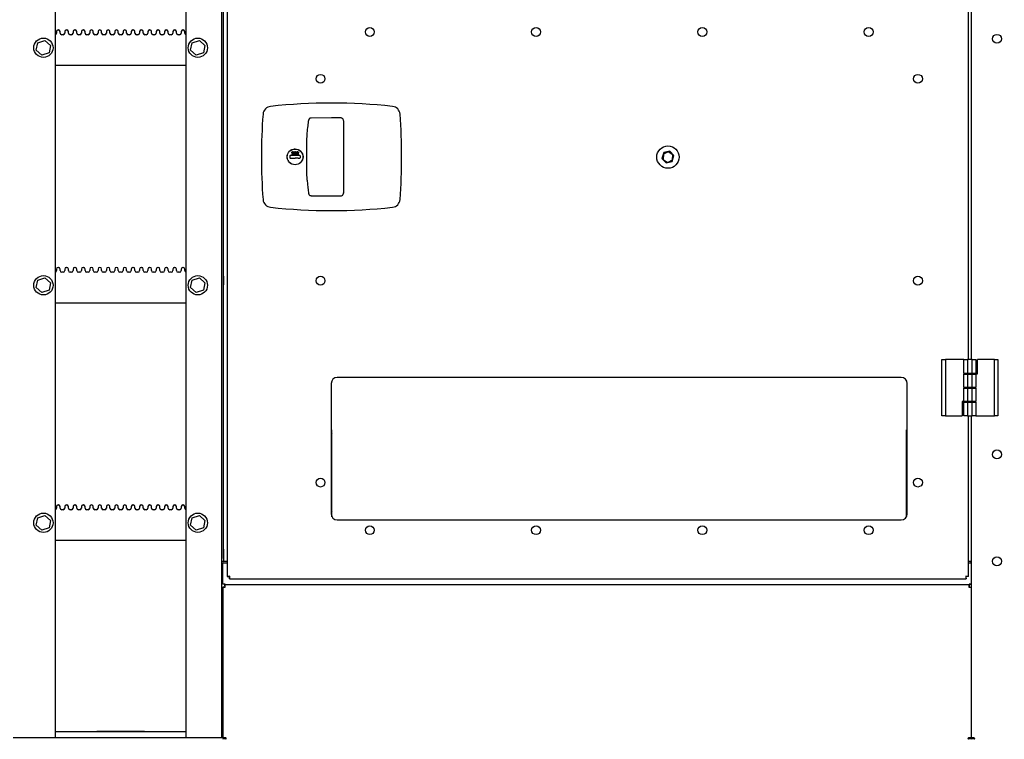
# Model space of a CAD drawing. Units: inches. Extents: x 0.3 to 16.7, y 0.3 to 10.7.
# Drawn here: x 6.8 to 8.4, y 6.4 to 7.6 of the extents above; entities that cross this region are included whole.
import ezdxf

# ---------------------------------------------------------------- set-up
doc = ezdxf.new("R2010")
doc.units = ezdxf.units.IN
doc.header["$MEASUREMENT"] = 0
doc.layers.add('FORMAT', color=7, linetype='Continuous')
doc.styles.add('SLDTEXTSTYLE0', font='TXT', dxfattribs={"width": 0.75})
doc.dimstyles.new('SLDDIMSTYLE0', dxfattribs={"dimtxt": 0.125, "dimasz": 0.13, "dimexe": 0, "dimexo": 0.0625, "dimgap": 0.03125, "dimtad": 0, "dimtih": 1, "dimtoh": 1, "dimlfac": 26, "dimrnd": 1e-09, "dimzin": 12, "dimdsep": 46, "dimtxsty": 'SLDTEXTSTYLE0', "dimsah": 1, "dimcen": 0.09, "dimadec": 0, "dimazin": 3, "dimtfac": 1, "dimtofl": 0, "dimtmove": 0, "dimatfit": 3, "dimfxl": 1, "dimfrac": 2, "dimtolj": 1, "dimtzin": 12, "dimarcsym": 0})

# ---------------------------------------------------------------- blocks, each defined once
blk = doc.blocks.new('_D_1')
at = {"layer": 'FORMAT'}
for p, q in [((4.1392, 6.4869), (4.1392, 5.089)), ((9.3958, 5.6732), (9.3958, 5.089)), ((4.1392, 5.214), (6.3827, 5.214)), ((9.3958, 5.214), (6.8907, 5.214))]:
    blk.add_line(p, q, dxfattribs=at)
for points in [[(4.1392, 5.214), (4.2692, 5.194), (4.2692, 5.234)], [(9.3958, 5.214), (9.2658, 5.234), (9.2658, 5.194)]]:
    blk.add_solid(points, dxfattribs=at)
at = {"layer": 'FORMAT', "insert": (6.3827, 5.2759), "char_height": 0.125, "attachment_point": 1, "style": 'SLDTEXTSTYLE0'}
blk.add_mtext('136.67', dxfattribs=at)

msp = doc.modelspace()

# ---------------------------------------------------------------- linework, layer by layer
at = {"color": 7, "linetype": 'Continuous', "lineweight": 25}
for p, q in [((6.86729, 8.37595), (6.86729, 6.39971)), ((7.07883, 8.2683), (7.07883, 6.39971)), ((7.13652, 8.15217), (7.13652, 6.39971)), ((7.1458, 8.13545), (7.1458, 6.66069)), ((7.1394, 6.68972), (7.1394, 8.10318)), ((8.34579, 7.012), (8.34579, 7.822)), ((8.3506, 7.012), (8.3506, 7.822)), ((6.86922, 7.54316), (6.86922, 7.54085)), ((6.87191, 7.54585), (6.87229, 7.54585)), ((6.87498, 7.54085), (6.87498, 7.54316)), ((6.88268, 7.54316), (6.88268, 7.54085)), ((6.88537, 7.54585), (6.88575, 7.54585)), ((6.88845, 7.54085), (6.88845, 7.54316)), ((6.89614, 7.54316), (6.89614, 7.54085)), ((6.89883, 7.54585), (6.89922, 7.54585)), ((6.90191, 7.54085), (6.90191, 7.54316)), ((6.9096, 7.54316), (6.9096, 7.54085)), ((6.91229, 7.54585), (6.91268, 7.54585)), ((6.91537, 7.54085), (6.91537, 7.54316)), ((6.92306, 7.54316), (6.92306, 7.54085)), ((6.92575, 7.54585), (6.92614, 7.54585)), ((6.92883, 7.54085), (6.92883, 7.54316)), ((6.93652, 7.54316), (6.93652, 7.54085)), ((6.93922, 7.54585), (6.9396, 7.54585)), ((6.94229, 7.54085), (6.94229, 7.54316)), ((6.94998, 7.54316), (6.94998, 7.54085)), ((6.95268, 7.54585), (6.95306, 7.54585)), ((6.95575, 7.54085), (6.95575, 7.54316)), ((6.96345, 7.54316), (6.96345, 7.54085)), ((6.96614, 7.54585), (6.96652, 7.54585)), ((6.96922, 7.54085), (6.96922, 7.54316)), ((6.97691, 7.54316), (6.97691, 7.54085)), ((6.9796, 7.54585), (6.97998, 7.54585)), ((6.98268, 7.54085), (6.98268, 7.54316)), ((6.99037, 7.54316), (6.99037, 7.54085)), ((6.99306, 7.54585), (6.99345, 7.54585)), ((6.99614, 7.54085), (6.99614, 7.54316)), ((7.00383, 7.54316), (7.00383, 7.54085)), ((7.00652, 7.54585), (7.00691, 7.54585)), ((7.0096, 7.54085), (7.0096, 7.54316)), ((7.01729, 7.54316), (7.01729, 7.54085)), ((7.01998, 7.54585), (7.02037, 7.54585)), ((7.02306, 7.54085), (7.02306, 7.54316)), ((7.03075, 7.54316), (7.03075, 7.54085)), ((7.03345, 7.54585), (7.03383, 7.54585)), ((7.03652, 7.54085), (7.03652, 7.54316)), ((7.04422, 7.54316), (7.04422, 7.54085)), ((7.04691, 7.54585), (7.04729, 7.54585)), ((7.04998, 7.54085), (7.04998, 7.54316)), ((7.05768, 7.54316), (7.05768, 7.54085)), ((7.06037, 7.54585), (7.06075, 7.54585)), ((7.06345, 7.54085), (7.06345, 7.54316)), ((7.07114, 7.54316), (7.07114, 7.54085)), ((7.07383, 7.54585), (7.07422, 7.54585)), ((7.07691, 7.54085), (7.07691, 7.54316)), ((6.83897, 7.52516), (6.85058, 7.52896)), ((6.85058, 7.52896), (6.85967, 7.5208)), ((6.87998, 7.53816), (6.87768, 7.53816)), ((6.89345, 7.53816), (6.89114, 7.53816)), ((6.90691, 7.53816), (6.9046, 7.53816)), ((6.92037, 7.53816), (6.91806, 7.53816)), ((6.93383, 7.53816), (6.93152, 7.53816)), ((6.94729, 7.53816), (6.94498, 7.53816)), ((6.96075, 7.53816), (6.95845, 7.53816)), ((6.97422, 7.53816), (6.97191, 7.53816)), ((6.98768, 7.53816), (6.98537, 7.53816)), ((7.00114, 7.53816), (6.99883, 7.53816)), ((7.0146, 7.53816), (7.01229, 7.53816)), ((7.02806, 7.53816), (7.02575, 7.53816)), ((7.04152, 7.53816), (7.03922, 7.53816)), ((7.05498, 7.53816), (7.05268, 7.53816)), ((7.06845, 7.53816), (7.06614, 7.53816)), ((7.08897, 7.52516), (7.10058, 7.52896)), ((7.10058, 7.52896), (7.10967, 7.5208)), ((6.83645, 7.51321), (6.83897, 7.52516)), ((6.84554, 7.50506), (6.83645, 7.51321)), ((6.85967, 7.5208), (6.85715, 7.50885)), ((7.08645, 7.51321), (7.08897, 7.52516)), ((7.09554, 7.50506), (7.08645, 7.51321)), ((7.10967, 7.5208), (7.10715, 7.50885)), ((6.85715, 7.50885), (6.84554, 7.50506)), ((7.10715, 7.50885), (7.09554, 7.50506)), ((7.07883, 7.48816), (6.86729, 7.48816)), ((7.31455, 7.4034), (7.28133, 7.40326)), ((7.3299, 7.40333), (7.31455, 7.4034)), ((7.24679, 7.34166), (7.24679, 7.33909)), ((7.26344, 7.34242), (7.24754, 7.34242)), ((7.24754, 7.33833), (7.24995, 7.33833)), ((7.24995, 7.33833), (7.25061, 7.33833)), ((7.25049, 7.34439), (7.25213, 7.34439)), ((7.25049, 7.3439), (7.25049, 7.34439)), ((7.25247, 7.3439), (7.25049, 7.3439)), ((7.25061, 7.33833), (7.25549, 7.33833)), ((7.25213, 7.34439), (7.25239, 7.34565)), ((7.25296, 7.3463), (7.25247, 7.3439)), ((7.25345, 7.34747), (7.25302, 7.34747)), ((7.26037, 7.33833), (7.25549, 7.33833)), ((7.26037, 7.33833), (7.26104, 7.33833)), ((7.26104, 7.33833), (7.26344, 7.33833)), ((7.2642, 7.33909), (7.2642, 7.34166)), ((7.85243, 7.34728), (7.84965, 7.33768)), ((7.84965, 7.33768), (7.85657, 7.33047)), ((7.85216, 7.34487), (7.8516, 7.33625)), ((7.8516, 7.33625), (7.85879, 7.33144)), ((7.85991, 7.3487), (7.85216, 7.34487)), ((7.86213, 7.34967), (7.85243, 7.34728)), ((7.85879, 7.33144), (7.86654, 7.33527)), ((7.8671, 7.3439), (7.85991, 7.3487)), ((7.86905, 7.34246), (7.86213, 7.34967)), ((7.86627, 7.33286), (7.86905, 7.34246)), ((7.86654, 7.33527), (7.8671, 7.3439)), ((7.85657, 7.33047), (7.86627, 7.33286)), ((7.27745, 7.28123), (7.2775, 7.28085)), ((7.28133, 7.2775), (7.31455, 7.27736)), ((7.28133, 7.27749), (7.28133, 7.27749)), ((7.31455, 7.27738), (7.3299, 7.27743)), ((7.3299, 7.27738), (7.3299, 7.27738)), ((6.86922, 7.15855), (6.86922, 7.15624)), ((6.87191, 7.16124), (6.87229, 7.16124)), ((6.87498, 7.15624), (6.87498, 7.15855)), ((6.88268, 7.15855), (6.88268, 7.15624)), ((6.88537, 7.16124), (6.88575, 7.16124)), ((6.88845, 7.15624), (6.88845, 7.15855)), ((6.89614, 7.15855), (6.89614, 7.15624)), ((6.89883, 7.16124), (6.89922, 7.16124)), ((6.90191, 7.15624), (6.90191, 7.15855)), ((6.9096, 7.15855), (6.9096, 7.15624)), ((6.91229, 7.16124), (6.91268, 7.16124)), ((6.91537, 7.15624), (6.91537, 7.15855)), ((6.92306, 7.15855), (6.92306, 7.15624)), ((6.92575, 7.16124), (6.92614, 7.16124)), ((6.92883, 7.15624), (6.92883, 7.15855)), ((6.93652, 7.15855), (6.93652, 7.15624)), ((6.93922, 7.16124), (6.9396, 7.16124)), ((6.94229, 7.15624), (6.94229, 7.15855)), ((6.94998, 7.15855), (6.94998, 7.15624)), ((6.95268, 7.16124), (6.95306, 7.16124)), ((6.95575, 7.15624), (6.95575, 7.15855)), ((6.96345, 7.15855), (6.96345, 7.15624)), ((6.96614, 7.16124), (6.96652, 7.16124)), ((6.96922, 7.15624), (6.96922, 7.15855)), ((6.97691, 7.15855), (6.97691, 7.15624)), ((6.9796, 7.16124), (6.97998, 7.16124)), ((6.98268, 7.15624), (6.98268, 7.15855)), ((6.99037, 7.15855), (6.99037, 7.15624)), ((6.99306, 7.16124), (6.99345, 7.16124)), ((6.99614, 7.15624), (6.99614, 7.15855)), ((7.00383, 7.15855), (7.00383, 7.15624)), ((7.00652, 7.16124), (7.00691, 7.16124)), ((7.0096, 7.15624), (7.0096, 7.15855)), ((7.01729, 7.15855), (7.01729, 7.15624)), ((7.01998, 7.16124), (7.02037, 7.16124)), ((7.02306, 7.15624), (7.02306, 7.15855)), ((7.03075, 7.15855), (7.03075, 7.15624)), ((7.03345, 7.16124), (7.03383, 7.16124)), ((7.03652, 7.15624), (7.03652, 7.15855)), ((7.04422, 7.15855), (7.04422, 7.15624)), ((7.04691, 7.16124), (7.04729, 7.16124)), ((7.04998, 7.15624), (7.04998, 7.15855)), ((7.05768, 7.15855), (7.05768, 7.15624)), ((7.06037, 7.16124), (7.06075, 7.16124)), ((7.06345, 7.15624), (7.06345, 7.15855)), ((7.07114, 7.15855), (7.07114, 7.15624)), ((7.07383, 7.16124), (7.07422, 7.16124)), ((7.07691, 7.15624), (7.07691, 7.15855)), ((6.83897, 7.14055), (6.85058, 7.14434)), ((6.85058, 7.14434), (6.85967, 7.13619)), ((6.87998, 7.15355), (6.87768, 7.15355)), ((6.89345, 7.15355), (6.89114, 7.15355)), ((6.90691, 7.15355), (6.9046, 7.15355)), ((6.92037, 7.15355), (6.91806, 7.15355)), ((6.93383, 7.15355), (6.93152, 7.15355)), ((6.94729, 7.15355), (6.94498, 7.15355)), ((6.96075, 7.15355), (6.95845, 7.15355)), ((6.97422, 7.15355), (6.97191, 7.15355)), ((6.98768, 7.15355), (6.98537, 7.15355)), ((7.00114, 7.15355), (6.99883, 7.15355)), ((7.0146, 7.15355), (7.01229, 7.15355)), ((7.02806, 7.15355), (7.02575, 7.15355)), ((7.04152, 7.15355), (7.03922, 7.15355)), ((7.05498, 7.15355), (7.05268, 7.15355)), ((7.06845, 7.15355), (7.06614, 7.15355)), ((7.08897, 7.14055), (7.10058, 7.14434)), ((7.10058, 7.14434), (7.10967, 7.13619)), ((7.14036, 7.14731), (7.1394, 7.14731)), ((7.14036, 7.13289), (7.14036, 7.14731)), ((6.83645, 7.1286), (6.83897, 7.14055)), ((6.84554, 7.12044), (6.83645, 7.1286)), ((6.85967, 7.13619), (6.85715, 7.12423)), ((7.08645, 7.1286), (7.08897, 7.14055)), ((7.09554, 7.12044), (7.08645, 7.1286)), ((7.10967, 7.13619), (7.10715, 7.12423)), ((7.1394, 7.13289), (7.14036, 7.13289)), ((6.85715, 7.12423), (6.84554, 7.12044)), ((7.10715, 7.12423), (7.09554, 7.12044)), ((7.07883, 7.10355), (6.86729, 7.10355)), ((8.30281, 6.92123), (8.30281, 7.012)), ((8.30281, 7.012), (8.30858, 7.012)), ((8.30858, 7.012), (8.30858, 6.92123)), ((8.33858, 7.012), (8.30858, 7.012)), ((8.33858, 6.9893), (8.33858, 7.012)), ((8.33858, 7.012), (8.34435, 7.012)), ((8.35204, 7.012), (8.34435, 7.012)), ((8.34435, 7.012), (8.34435, 6.9893)), ((8.35204, 6.9893), (8.35204, 7.012)), ((8.35204, 7.012), (8.35781, 7.012)), ((8.35781, 7.012), (8.35781, 6.9893)), ((8.3607, 6.98915), (8.3607, 7.012)), ((8.38781, 7.012), (8.3607, 7.012)), ((8.38781, 6.92123), (8.38781, 7.012)), ((8.38781, 7.012), (8.39358, 7.012)), ((8.39358, 7.012), (8.39358, 6.92123)), ((8.23714, 6.98318), (7.32368, 6.98318)), ((8.34435, 6.9893), (8.33858, 6.9893)), ((8.33858, 6.96661), (8.33858, 6.9887)), ((8.33858, 6.9887), (8.34435, 6.9887)), ((8.34284, 6.9893), (8.34284, 6.9887)), ((8.35204, 6.9893), (8.34435, 6.9893)), ((8.34435, 6.9887), (8.34435, 6.96661)), ((8.34435, 6.9887), (8.35204, 6.9887)), ((8.35781, 6.9893), (8.35204, 6.9893)), ((8.35204, 6.96661), (8.35204, 6.9887)), ((8.35204, 6.9887), (8.35781, 6.9887)), ((8.35355, 6.9887), (8.35355, 6.9893)), ((8.35781, 6.98915), (8.35781, 6.9893)), ((8.35781, 6.98915), (8.3607, 6.98915)), ((8.35781, 6.9887), (8.35781, 6.96661)), ((7.31406, 6.97357), (7.31406, 6.76203)), ((8.24676, 6.76203), (8.24676, 6.97357)), ((8.34435, 6.96661), (8.33858, 6.96661)), ((8.33858, 6.94392), (8.33858, 6.96601)), ((8.33858, 6.96601), (8.34435, 6.96601)), ((8.34284, 6.96661), (8.34284, 6.96601)), ((8.35204, 6.96661), (8.34435, 6.96661)), ((8.34435, 6.96601), (8.34435, 6.94392)), ((8.34435, 6.96601), (8.35204, 6.96601)), ((8.35781, 6.96661), (8.35204, 6.96661)), ((8.35204, 6.94392), (8.35204, 6.96601)), ((8.35204, 6.96601), (8.35781, 6.96601)), ((8.35355, 6.96601), (8.35355, 6.96661)), ((8.35781, 6.96601), (8.35781, 6.94392)), ((8.33858, 6.94407), (8.3357, 6.94407)), ((8.3357, 6.94407), (8.3357, 6.92123)), ((8.34435, 6.94392), (8.33858, 6.94392)), ((8.33858, 6.94392), (8.33858, 6.94332)), ((8.33858, 6.92123), (8.33858, 6.94332)), ((8.33858, 6.94332), (8.34435, 6.94332)), ((8.34284, 6.94392), (8.34284, 6.94332)), ((8.35204, 6.94392), (8.34435, 6.94392)), ((8.34435, 6.94332), (8.34435, 6.92123)), ((8.34435, 6.94332), (8.35204, 6.94332)), ((8.35781, 6.94392), (8.35204, 6.94392)), ((8.35204, 6.92123), (8.35204, 6.94332)), ((8.35204, 6.94332), (8.35781, 6.94332)), ((8.35355, 6.94332), (8.35355, 6.94392)), ((8.35781, 6.94332), (8.35781, 6.92123)), ((8.30858, 6.92123), (8.30281, 6.92123)), ((8.30858, 6.92123), (8.3357, 6.92123)), ((8.34435, 6.92123), (8.33858, 6.92123)), ((8.34435, 6.92123), (8.35204, 6.92123)), ((8.34579, 6.66069), (8.34579, 6.92123)), ((8.3506, 6.39932), (8.3506, 6.92123)), ((8.35781, 6.92123), (8.35204, 6.92123)), ((8.35781, 6.92123), (8.38781, 6.92123)), ((8.39358, 6.92123), (8.38781, 6.92123)), ((7.31406, 6.89817), (7.31526, 6.89817)), ((7.31526, 6.89733), (7.31526, 6.89817)), ((7.31526, 6.75739), (7.31526, 6.89733)), ((8.24556, 6.89817), (8.24676, 6.89817)), ((8.24556, 6.89733), (8.24556, 6.89817)), ((8.24556, 6.75739), (8.24556, 6.89733)), ((8.24571, 6.89408), (8.24571, 6.89817)), ((6.87191, 6.77662), (6.87229, 6.77662)), ((6.88537, 6.77662), (6.88575, 6.77662)), ((6.89883, 6.77662), (6.89922, 6.77662)), ((6.91229, 6.77662), (6.91268, 6.77662)), ((6.92575, 6.77662), (6.92614, 6.77662)), ((6.93922, 6.77662), (6.9396, 6.77662)), ((6.95268, 6.77662), (6.95306, 6.77662)), ((6.96614, 6.77662), (6.96652, 6.77662)), ((6.9796, 6.77662), (6.97998, 6.77662)), ((6.99306, 6.77662), (6.99345, 6.77662)), ((7.00652, 6.77662), (7.00691, 6.77662)), ((7.01998, 6.77662), (7.02037, 6.77662)), ((7.03345, 6.77662), (7.03383, 6.77662)), ((7.04691, 6.77662), (7.04729, 6.77662)), ((7.06037, 6.77662), (7.06075, 6.77662)), ((7.07383, 6.77662), (7.07422, 6.77662)), ((6.86922, 6.77393), (6.86922, 6.77162)), ((6.87498, 6.77162), (6.87498, 6.77393)), ((6.87998, 6.76893), (6.87768, 6.76893)), ((6.88268, 6.77393), (6.88268, 6.77162)), ((6.88845, 6.77162), (6.88845, 6.77393)), ((6.89345, 6.76893), (6.89114, 6.76893)), ((6.89614, 6.77393), (6.89614, 6.77162)), ((6.90191, 6.77162), (6.90191, 6.77393)), ((6.90691, 6.76893), (6.9046, 6.76893)), ((6.9096, 6.77393), (6.9096, 6.77162)), ((6.91537, 6.77162), (6.91537, 6.77393)), ((6.92037, 6.76893), (6.91806, 6.76893)), ((6.92306, 6.77393), (6.92306, 6.77162)), ((6.92883, 6.77162), (6.92883, 6.77393)), ((6.93383, 6.76893), (6.93152, 6.76893)), ((6.93652, 6.77393), (6.93652, 6.77162)), ((6.94229, 6.77162), (6.94229, 6.77393)), ((6.94729, 6.76893), (6.94498, 6.76893)), ((6.94998, 6.77393), (6.94998, 6.77162)), ((6.95575, 6.77162), (6.95575, 6.77393)), ((6.96075, 6.76893), (6.95845, 6.76893)), ((6.96345, 6.77393), (6.96345, 6.77162)), ((6.96922, 6.77162), (6.96922, 6.77393)), ((6.97422, 6.76893), (6.97191, 6.76893)), ((6.97691, 6.77393), (6.97691, 6.77162)), ((6.98268, 6.77162), (6.98268, 6.77393)), ((6.98768, 6.76893), (6.98537, 6.76893)), ((6.99037, 6.77393), (6.99037, 6.77162)), ((6.99614, 6.77162), (6.99614, 6.77393)), ((7.00114, 6.76893), (6.99883, 6.76893)), ((7.00383, 6.77393), (7.00383, 6.77162)), ((7.0096, 6.77162), (7.0096, 6.77393)), ((7.0146, 6.76893), (7.01229, 6.76893)), ((7.01729, 6.77393), (7.01729, 6.77162)), ((7.02306, 6.77162), (7.02306, 6.77393)), ((7.02806, 6.76893), (7.02575, 6.76893)), ((7.03075, 6.77393), (7.03075, 6.77162)), ((7.03652, 6.77162), (7.03652, 6.77393)), ((7.04152, 6.76893), (7.03922, 6.76893)), ((7.04422, 6.77393), (7.04422, 6.77162)), ((7.04998, 6.77162), (7.04998, 6.77393)), ((7.05498, 6.76893), (7.05268, 6.76893)), ((7.05768, 6.77393), (7.05768, 6.77162)), ((7.06345, 6.77162), (7.06345, 6.77393)), ((7.06845, 6.76893), (7.06614, 6.76893)), ((7.07114, 6.77393), (7.07114, 6.77162)), ((7.07691, 6.77162), (7.07691, 6.77393)), ((6.83645, 6.74398), (6.83897, 6.75593)), ((6.84554, 6.73583), (6.83645, 6.74398)), ((6.83897, 6.75593), (6.85058, 6.75973)), ((6.85058, 6.75973), (6.85967, 6.75157)), ((6.85967, 6.75157), (6.85715, 6.73962)), ((7.08645, 6.74398), (7.08897, 6.75593)), ((7.09554, 6.73583), (7.08645, 6.74398)), ((7.08897, 6.75593), (7.10058, 6.75973)), ((7.10058, 6.75973), (7.10967, 6.75157)), ((7.10967, 6.75157), (7.10715, 6.73962)), ((7.32368, 6.75241), (8.23714, 6.75241)), ((6.85715, 6.73962), (6.84554, 6.73583)), ((7.10715, 6.73962), (7.09554, 6.73583)), ((7.07883, 6.71893), (6.86729, 6.71893)), ((7.14036, 6.705), (7.1394, 6.705)), ((7.14036, 6.69058), (7.14036, 6.705)), ((7.1394, 6.68491), (7.13652, 6.68491)), ((7.13846, 6.64935), (7.13846, 6.68221)), ((7.13923, 6.68298), (7.1458, 6.68298)), ((7.1394, 6.69058), (7.14036, 6.69058)), ((7.1394, 6.68972), (7.1394, 6.68491)), ((7.1406, 6.68491), (7.1394, 6.68491)), ((7.1458, 6.68491), (7.1406, 6.68491)), ((8.34941, 6.6849), (8.34579, 6.6849)), ((8.34579, 6.68298), (8.34983, 6.68298)), ((8.34941, 6.6849), (8.3506, 6.6849)), ((7.14215, 6.64858), (7.13923, 6.64858)), ((7.14215, 6.64858), (7.14215, 6.64739)), ((7.1458, 6.66069), (7.14867, 6.66069)), ((7.14949, 6.657), (7.14949, 6.65987)), ((7.14949, 6.657), (8.3421, 6.657)), ((8.3421, 6.657), (8.3421, 6.65987)), ((8.34579, 6.66069), (8.34292, 6.66069)), ((8.34691, 6.64739), (8.34691, 6.64858)), ((8.34983, 6.64858), (8.34691, 6.64858)), ((8.34691, 6.64857), (8.34983, 6.64857)), ((7.14134, 6.6437), (7.13846, 6.6437)), ((7.13846, 6.6437), (7.13846, 6.39932)), ((7.14196, 6.64675), (7.14196, 6.64433)), ((8.34691, 6.64739), (7.14215, 6.64739)), ((8.34704, 6.64436), (8.34704, 6.64686)), ((8.34711, 6.64432), (8.34711, 6.64675)), ((8.34773, 6.6437), (8.3506, 6.6437)), ((8.3506, 6.39932), (8.3506, 6.6437)), ((7.13846, 6.60365), (7.13652, 6.60365)), ((7.13652, 6.59403), (7.13846, 6.59403)), ((7.13846, 6.44018), (7.13652, 6.44018)), ((7.13652, 6.43057), (7.13846, 6.43057)), ((7.07883, 6.40933), (6.86729, 6.40933)), ((6.9346, 6.40933), (6.9346, 6.4101)), ((6.9346, 6.4101), (7.01152, 6.4101)), ((7.01152, 6.4101), (7.01152, 6.40933)), ((7.14329, 6.39932), (6.79902, 6.39932)), ((6.82883, 6.39971), (6.8096, 6.39971)), ((6.86729, 6.39971), (6.82883, 6.39971)), ((7.07883, 6.39971), (6.86729, 6.39971)), ((7.11729, 6.39971), (7.07883, 6.39971)), ((7.13652, 6.39971), (7.11729, 6.39971)), ((7.13846, 6.39971), (7.13652, 6.39971)), ((7.14253, 6.39932), (7.13846, 6.39932)), ((7.13846, 6.39932), (7.13846, 6.39932)), ((7.1432, 6.39789), (7.13923, 6.39789)), ((7.14134, 6.39932), (7.14134, 6.39932)), ((7.14253, 6.39932), (7.1432, 6.39932)), ((8.3506, 6.39932), (8.34578, 6.39932)), ((8.34587, 6.39932), (8.34653, 6.39932)), ((8.34983, 6.39789), (8.34587, 6.39789)), ((8.3506, 6.39932), (8.34653, 6.39932)), ((8.34773, 6.39932), (8.34773, 6.39932)), ((8.35466, 6.39932), (8.3506, 6.39932)), ((8.35533, 6.39788), (8.35137, 6.39788)), ((8.35466, 6.39932), (8.35533, 6.39932))]:
    msp.add_line(p, q, dxfattribs=at)
at = {"color": 7, "linetype": 'Continuous', "lineweight": 25, "flags": 128}
for points in [[(7.32991, 7.40277), (7.32991, 7.40296), (7.32991, 7.40313), (7.32991, 7.40326), (7.32991, 7.40334), (7.3299, 7.40337), (7.3299, 7.40337)], [(8.24676, 6.89323), (8.24578, 6.89404), (8.24563, 6.89414)], [(8.24556, 6.76461), (8.24578, 6.76476), (8.24676, 6.76557)]]:
    msp.add_lwpolyline(points, dxfattribs=at)
at = {"color": 7, "linetype": 'Continuous', "lineweight": 25}
for centre, radius in [((7.37656, 7.54258), 0.00721), ((7.64579, 7.54258), 0.00721), ((7.91503, 7.54258), 0.00721), ((8.18426, 7.54258), 0.00721), ((6.84806, 7.51701), 0.01562), ((7.09806, 7.51701), 0.01562), ((8.39206, 7.53156), 0.00721), ((7.29676, 7.46677), 0.00721), ((8.26406, 7.46677), 0.00721), ((7.25549, 7.34038), 0.01287), ((7.25549, 7.34038), 0.01268), ((7.85935, 7.34007), 0.01817), ((6.84806, 7.13239), 0.01562), ((7.09806, 7.13239), 0.01562), ((7.29676, 7.13985), 0.00721), ((8.26406, 7.13985), 0.00721), ((8.39206, 6.85848), 0.00721), ((7.29676, 6.81292), 0.00721), ((8.26406, 6.81292), 0.00721), ((6.84806, 6.74778), 0.01563), ((7.09806, 6.74778), 0.01562), ((7.37656, 6.73576), 0.00721), ((7.64579, 6.73576), 0.00721), ((7.91503, 6.73576), 0.00721), ((8.18426, 6.73576), 0.00721), ((8.39206, 6.6854), 0.00721)]:
    msp.add_circle(centre, radius, dxfattribs=at)
for centre, radius, start, end in [((6.87191, 7.54316), 0.00269, 90, 180), ((6.87229, 7.54316), 0.00269, 0, 90), ((6.88537, 7.54316), 0.00269, 90, 180), ((6.88575, 7.54316), 0.00269, 0, 90), ((6.89883, 7.54316), 0.00269, 90, 180), ((6.89922, 7.54316), 0.00269, 0, 90), ((6.91229, 7.54316), 0.00269, 90, 180), ((6.91268, 7.54316), 0.00269, 0, 90), ((6.92575, 7.54316), 0.00269, 90, 180), ((6.92614, 7.54316), 0.00269, 0, 90), ((6.93922, 7.54316), 0.00269, 90, 180), ((6.9396, 7.54316), 0.00269, 0, 90), ((6.95268, 7.54316), 0.00269, 90, 180), ((6.95306, 7.54316), 0.00269, 0, 90), ((6.96614, 7.54316), 0.00269, 90, 180), ((6.96652, 7.54316), 0.00269, 0, 90), ((6.9796, 7.54316), 0.00269, 90, 180), ((6.97998, 7.54316), 0.00269, 0, 90), ((6.99306, 7.54316), 0.00269, 90, 180), ((6.99345, 7.54316), 0.00269, 0, 90), ((7.00652, 7.54316), 0.00269, 90, 180), ((7.00691, 7.54316), 0.00269, 0, 90), ((7.01998, 7.54316), 0.00269, 90, 180), ((7.02037, 7.54316), 0.00269, 0, 90), ((7.03345, 7.54316), 0.00269, 90, 180), ((7.03383, 7.54316), 0.00269, 0, 90), ((7.04691, 7.54316), 0.00269, 90, 180), ((7.04729, 7.54316), 0.00269, 0, 90), ((7.06037, 7.54316), 0.00269, 90, 180), ((7.06075, 7.54316), 0.00269, 0, 90), ((7.07383, 7.54316), 0.00269, 90, 180), ((7.07422, 7.54316), 0.00269, 0, 90), ((6.86652, 7.54085), 0.00269, 286.60155, 0), ((6.87768, 7.54085), 0.00269, 180, 270), ((6.87998, 7.54085), 0.00269, 270, 0), ((6.89114, 7.54085), 0.00269, 180, 270), ((6.89345, 7.54085), 0.00269, 270, 0), ((6.9046, 7.54085), 0.00269, 180, 270), ((6.90691, 7.54085), 0.00269, 270, 0), ((6.91806, 7.54085), 0.00269, 180, 270), ((6.92037, 7.54085), 0.00269, 270, 0), ((6.93152, 7.54085), 0.00269, 180, 270), ((6.93383, 7.54085), 0.00269, 270, 0), ((6.94498, 7.54085), 0.00269, 180, 270), ((6.94729, 7.54085), 0.00269, 270, 0), ((6.95845, 7.54085), 0.00269, 180, 270), ((6.96075, 7.54085), 0.00269, 270, 0), ((6.97191, 7.54085), 0.00269, 180, 270), ((6.97422, 7.54085), 0.00269, 270, 0), ((6.98537, 7.54085), 0.00269, 180, 270), ((6.98768, 7.54085), 0.00269, 270, 0), ((6.99883, 7.54085), 0.00269, 180, 270), ((7.00114, 7.54085), 0.00269, 270, 0), ((7.01229, 7.54085), 0.00269, 180, 270), ((7.0146, 7.54085), 0.00269, 270, 0), ((7.02575, 7.54085), 0.00269, 180, 270), ((7.02806, 7.54085), 0.00269, 270, 0), ((7.03922, 7.54085), 0.00269, 180, 270), ((7.04152, 7.54085), 0.00269, 270, 0), ((7.05268, 7.54085), 0.00269, 180, 270), ((7.05498, 7.54085), 0.00269, 270, 0), ((7.06614, 7.54085), 0.00269, 180, 270), ((7.06845, 7.54085), 0.00269, 270, 0), ((7.0796, 7.54085), 0.00269, 180, 253.39845), ((7.21721, 7.40851), 0.01363, 96.24459, 175.6338), ((7.31455, 6.5189), 0.90854, 83.75541, 96.24459), ((7.41189, 7.40851), 0.01363, 4.3662, 83.75541), ((8.10952, 7.34038), 0.90854, 175.6338, 184.3662), ((6.51957, 7.34038), 0.90854, 355.6338, 4.3662), ((7.24754, 7.34166), 0.000757, 90, 180), ((7.24754, 7.33909), 0.000757, 180, 270), ((7.26344, 7.34166), 0.000757, 0, 90), ((7.26344, 7.33909), 0.000757, 270, 0), ((7.21721, 7.27225), 0.01363, 184.3662, 263.75541), ((7.41189, 7.27225), 0.01363, 276.24459, 355.6338), ((7.31455, 8.16185), 0.90854, 263.75541, 276.24459), ((6.87191, 7.15855), 0.00269, 90, 180), ((6.87229, 7.15855), 0.00269, 0, 90), ((6.88537, 7.15855), 0.00269, 90, 180), ((6.88575, 7.15855), 0.00269, 0, 90), ((6.89883, 7.15855), 0.00269, 90, 180), ((6.89922, 7.15855), 0.00269, 0, 90), ((6.91229, 7.15855), 0.00269, 90, 180), ((6.91268, 7.15855), 0.00269, 0, 90), ((6.92575, 7.15855), 0.00269, 90, 180), ((6.92614, 7.15855), 0.00269, 0, 90), ((6.93922, 7.15855), 0.00269, 90, 180), ((6.9396, 7.15855), 0.00269, 0, 90), ((6.95268, 7.15855), 0.00269, 90, 180), ((6.95306, 7.15855), 0.00269, 0, 90), ((6.96614, 7.15855), 0.00269, 90, 180), ((6.96652, 7.15855), 0.00269, 0, 90), ((6.9796, 7.15855), 0.00269, 90, 180), ((6.97998, 7.15855), 0.00269, 0, 90), ((6.99306, 7.15855), 0.00269, 90, 180), ((6.99345, 7.15855), 0.00269, 0, 90), ((7.00652, 7.15855), 0.00269, 90, 180), ((7.00691, 7.15855), 0.00269, 0, 90), ((7.01998, 7.15855), 0.00269, 90, 180), ((7.02037, 7.15855), 0.00269, 0, 90), ((7.03345, 7.15855), 0.00269, 90, 180), ((7.03383, 7.15855), 0.00269, 0, 90), ((7.04691, 7.15855), 0.00269, 90, 180), ((7.04729, 7.15855), 0.00269, 0, 90), ((7.06037, 7.15855), 0.00269, 90, 180), ((7.06075, 7.15855), 0.00269, 0, 90), ((7.07383, 7.15855), 0.00269, 90, 180), ((7.07422, 7.15855), 0.00269, 0, 90), ((6.86652, 7.15624), 0.00269, 286.60155, 0), ((6.87768, 7.15624), 0.00269, 180, 270), ((6.87998, 7.15624), 0.00269, 270, 0), ((6.89114, 7.15624), 0.00269, 180, 270), ((6.89345, 7.15624), 0.00269, 270, 0), ((6.9046, 7.15624), 0.00269, 180, 270), ((6.90691, 7.15624), 0.00269, 270, 0), ((6.91806, 7.15624), 0.00269, 180, 270), ((6.92037, 7.15624), 0.00269, 270, 0), ((6.93152, 7.15624), 0.00269, 180, 270), ((6.93383, 7.15624), 0.00269, 270, 0), ((6.94498, 7.15624), 0.00269, 180, 270), ((6.94729, 7.15624), 0.00269, 270, 0), ((6.95845, 7.15624), 0.00269, 180, 270), ((6.96075, 7.15624), 0.00269, 270, 0), ((6.97191, 7.15624), 0.00269, 180, 270), ((6.97422, 7.15624), 0.00269, 270, 0), ((6.98537, 7.15624), 0.00269, 180, 270), ((6.98768, 7.15624), 0.00269, 270, 0), ((6.99883, 7.15624), 0.00269, 180, 270), ((7.00114, 7.15624), 0.00269, 270, 0), ((7.01229, 7.15624), 0.00269, 180, 270), ((7.0146, 7.15624), 0.00269, 270, 0), ((7.02575, 7.15624), 0.00269, 180, 270), ((7.02806, 7.15624), 0.00269, 270, 0), ((7.03922, 7.15624), 0.00269, 180, 270), ((7.04152, 7.15624), 0.00269, 270, 0), ((7.05268, 7.15624), 0.00269, 180, 270), ((7.05498, 7.15624), 0.00269, 270, 0), ((7.06614, 7.15624), 0.00269, 180, 270), ((7.06845, 7.15624), 0.00269, 270, 0), ((7.0796, 7.15624), 0.00269, 180, 253.39845), ((7.32368, 6.97357), 0.00962, 90, 180), ((8.23714, 6.97357), 0.00962, 0, 90), ((7.31952, 6.88904), 0.00556, 140.02709, 168.72131), ((6.87191, 6.77393), 0.00269, 90, 180), ((6.87229, 6.77393), 0.00269, 0, 90), ((6.88537, 6.77393), 0.00269, 90, 180), ((6.88575, 6.77393), 0.00269, 0, 90), ((6.89883, 6.77393), 0.00269, 90, 180), ((6.89922, 6.77393), 0.00269, 0, 90), ((6.91229, 6.77393), 0.00269, 90, 180), ((6.91268, 6.77393), 0.00269, 0, 90), ((6.92575, 6.77393), 0.00269, 90, 180), ((6.92614, 6.77393), 0.00269, 0, 90), ((6.93922, 6.77393), 0.00269, 90, 180), ((6.9396, 6.77393), 0.00269, 0, 90), ((6.95268, 6.77393), 0.00269, 90, 180), ((6.95306, 6.77393), 0.00269, 0, 90), ((6.96614, 6.77393), 0.00269, 90, 180), ((6.96652, 6.77393), 0.00269, 0, 90), ((6.9796, 6.77393), 0.00269, 90, 180), ((6.97998, 6.77393), 0.00269, 0, 90), ((6.99306, 6.77393), 0.00269, 90, 180), ((6.99345, 6.77393), 0.00269, 0, 90), ((7.00652, 6.77393), 0.00269, 90, 180), ((7.00691, 6.77393), 0.00269, 0, 90), ((7.01998, 6.77393), 0.00269, 90, 180), ((7.02037, 6.77393), 0.00269, 0, 90), ((7.03345, 6.77393), 0.00269, 90, 180), ((7.03383, 6.77393), 0.00269, 0, 90), ((7.04691, 6.77393), 0.00269, 90, 180), ((7.04729, 6.77393), 0.00269, 0, 90), ((7.06037, 6.77393), 0.00269, 90, 180), ((7.06075, 6.77393), 0.00269, 0, 90), ((7.07383, 6.77393), 0.00269, 90, 180), ((7.07422, 6.77393), 0.00269, 0, 90), ((6.86652, 6.77162), 0.00269, 286.60155, 0), ((6.87768, 6.77162), 0.00269, 180, 270), ((6.87998, 6.77162), 0.00269, 270, 0), ((6.89114, 6.77162), 0.00269, 180, 270), ((6.89345, 6.77162), 0.00269, 270, 0), ((6.9046, 6.77162), 0.00269, 180, 270), ((6.90691, 6.77162), 0.00269, 270, 0), ((6.91806, 6.77162), 0.00269, 180, 270), ((6.92037, 6.77162), 0.00269, 270, 0), ((6.93152, 6.77162), 0.00269, 180, 270), ((6.93383, 6.77162), 0.00269, 270, 0), ((6.94498, 6.77162), 0.00269, 180, 270), ((6.94729, 6.77162), 0.00269, 270, 0), ((6.95845, 6.77162), 0.00269, 180, 270), ((6.96075, 6.77162), 0.00269, 270, 0), ((6.97191, 6.77162), 0.00269, 180, 270), ((6.97422, 6.77162), 0.00269, 270, 0), ((6.98537, 6.77162), 0.00269, 180, 270), ((6.98768, 6.77162), 0.00269, 270, 0), ((6.99883, 6.77162), 0.00269, 180, 270), ((7.00114, 6.77162), 0.00269, 270, 0), ((7.01229, 6.77162), 0.00269, 180, 270), ((7.0146, 6.77162), 0.00269, 270, 0), ((7.02575, 6.77162), 0.00269, 180, 270), ((7.02806, 6.77162), 0.00269, 270, 0), ((7.03922, 6.77162), 0.00269, 180, 270), ((7.04152, 6.77162), 0.00269, 270, 0), ((7.05268, 6.77162), 0.00269, 180, 270), ((7.05498, 6.77162), 0.00269, 270, 0), ((7.06614, 6.77162), 0.00269, 180, 270), ((7.06845, 6.77162), 0.00269, 270, 0), ((7.0796, 6.77162), 0.00269, 180, 253.39845), ((7.31952, 6.76975), 0.00556, 191.27869, 219.97291), ((7.32368, 6.76203), 0.00962, 180, 270), ((8.23714, 6.76203), 0.00962, 270, 0), ((7.13923, 6.68221), 0.000769, 90, 180), ((8.34983, 6.68221), 0.000769, 0, 90), ((7.13923, 6.64935), 0.000769, 180, 270), ((8.34983, 6.64935), 0.000769, 270, 0), ((8.34983, 6.64934), 0.000769, 270, 0), ((6.8102, 6.39911), 0.000601, 90, 160.23032), ((7.13592, 6.39911), 0.000601, 19.76968, 90), ((7.13923, 6.39712), 0.000769, 90, 180), ((7.1432, 6.39855), 0.000769, 3.79863, 90), ((7.1432, 6.39865), 0.000769, 270, 356.20137), ((8.34587, 6.39855), 0.000769, 90, 176.20137), ((8.34587, 6.39865), 0.000769, 183.79863, 270), ((8.34983, 6.39712), 0.000769, 0, 90), ((8.35137, 6.39711), 0.000769, 90, 180), ((8.35533, 6.39855), 0.000769, 3.79863, 90), ((8.35533, 6.39865), 0.000769, 270, 356.20137)]:
    msp.add_arc(centre, radius, start, end, dxfattribs=at)
for points, knots in [([(7.27456, 7.34038), (7.27455, 7.34829), (7.27452, 7.35819), (7.27472, 7.37207), (7.27551, 7.38193), (7.27661, 7.39181), (7.27737, 7.39775), (7.27763, 7.39981)], [0, 0, 0, 0, 0.3967634, 0.4959947, 0.6950709, 0.8943922, 1, 1, 1, 1]), ([(7.28133, 7.40323), (7.28096, 7.40321), (7.28016, 7.40317), (7.279, 7.40262), (7.27809, 7.40169), (7.2776, 7.40068), (7.27755, 7.40005), (7.27753, 7.39984)], [0, 0, 0, 0, 0.1988414, 0.4214899, 0.6589927, 0.8861664, 1, 1, 1, 1]), ([(7.33297, 7.40187), (7.33269, 7.40217), (7.33211, 7.40281), (7.33099, 7.40331), (7.33021, 7.40333), (7.3299, 7.40333)], [0, 0, 0, 0, 0.3475608, 0.7357898, 1, 1, 1, 1]), ([(7.33389, 7.399), (7.33389, 7.39909), (7.33392, 7.39965), (7.33367, 7.40063), (7.33332, 7.40154), (7.33299, 7.40186), (7.33297, 7.40187)], [0, 0, 0, 0, 0.0885277, 0.5524074, 0.9816202, 1, 1, 1, 1]), ([(7.33386, 7.39895), (7.33386, 7.39446), (7.33386, 7.38547), (7.33387, 7.37118), (7.33386, 7.35877), (7.33388, 7.34826), (7.33388, 7.343), (7.33388, 7.34038)], [0, 0, 0, 0, 0.2321995, 0.4648276, 0.7324148, 0.8661687, 1, 1, 1, 1]), ([(7.25556, 7.35306), (7.25556, 7.35306), (7.25542, 7.35306), (7.25512, 7.35305), (7.25474, 7.35304), (7.25444, 7.35301), (7.25432, 7.353), (7.25429, 7.353), (7.25429, 7.353), (7.25429, 7.353), (7.25429, 7.353)], [0, 0, 0, 0, 0.0023103, 0.219976, 0.4361247, 0.6606303, 0.8990303, 0.96215, 0.9957843, 1, 1, 1, 1]), ([(7.24396, 7.33511), (7.24396, 7.33511), (7.24396, 7.33511), (7.24396, 7.33511), (7.24396, 7.33511), (7.24396, 7.3351), (7.24396, 7.3351), (7.244, 7.33502), (7.24411, 7.33477), (7.24428, 7.33445), (7.24441, 7.33421), (7.24448, 7.33409)], [0, 0, 0, 0, 0.0008343, 0.0024241, 0.0051377, 0.0116884, 0.0393109, 0.3090721, 0.5537044, 0.7834548, 1, 1, 1, 1]), ([(7.25031, 7.34713), (7.25034, 7.34738), (7.25039, 7.34788), (7.25082, 7.34846), (7.2514, 7.34878), (7.25179, 7.34881), (7.25199, 7.34883)], [0, 0, 0, 0, 0.2798615, 0.5592956, 0.7794362, 1, 1, 1, 1]), ([(7.25182, 7.34556), (7.25159, 7.34559), (7.25113, 7.34563), (7.25063, 7.34607), (7.25035, 7.34659), (7.25032, 7.34695), (7.25031, 7.34713)], [0, 0, 0, 0, 0.27965603, 0.55899836, 0.77928642, 1, 1, 1, 1]), ([(7.25196, 7.34833), (7.25178, 7.34831), (7.25142, 7.34827), (7.25102, 7.34794), (7.25077, 7.34754), (7.25075, 7.34726), (7.25074, 7.34712)], [0, 0, 0, 0, 0.2796052, 0.5593883, 0.7795748, 1, 1, 1, 1]), ([(7.25074, 7.34712), (7.25076, 7.34695), (7.25079, 7.34662), (7.25112, 7.34626), (7.25151, 7.34608), (7.25177, 7.34606), (7.2519, 7.34605)], [0, 0, 0, 0, 0.2795414, 0.5586294, 0.7790836, 1, 1, 1, 1]), ([(7.25239, 7.34565), (7.25228, 7.34563), (7.2521, 7.34557), (7.25191, 7.34556), (7.25182, 7.34556)], [0, 0, 0, 0, 0.5600642, 1, 1, 1, 1]), ([(7.2519, 7.34605), (7.2521, 7.34607), (7.25247, 7.34611), (7.25281, 7.34624), (7.25296, 7.3463)], [0, 0, 0, 0, 0.5594162, 1, 1, 1, 1]), ([(7.25302, 7.34747), (7.25298, 7.34761), (7.25291, 7.34788), (7.25262, 7.34815), (7.25229, 7.34831), (7.25207, 7.34833), (7.25196, 7.34833)], [0, 0, 0, 0, 0.2800204, 0.5591653, 0.7796245, 1, 1, 1, 1]), ([(7.25199, 7.34883), (7.25219, 7.34881), (7.2526, 7.34876), (7.25307, 7.3484), (7.25336, 7.34795), (7.25342, 7.34763), (7.25345, 7.34747)], [0, 0, 0, 0, 0.2795896, 0.5590173, 0.7793617, 1, 1, 1, 1]), ([(7.25395, 7.3463), (7.25397, 7.34688), (7.25401, 7.34774), (7.25467, 7.34854), (7.25518, 7.34879), (7.25546, 7.34882), (7.2556, 7.34883)], [0, 0, 0, 0, 0.4993827, 0.7487514, 0.8743803, 1, 1, 1, 1]), ([(7.2556, 7.34377), (7.25546, 7.34378), (7.25518, 7.34381), (7.25466, 7.34406), (7.25401, 7.34486), (7.25397, 7.34573), (7.25395, 7.3463)], [0, 0, 0, 0, 0.1256156, 0.2512321, 0.5006069, 1, 1, 1, 1]), ([(7.25456, 7.34751), (7.2545, 7.34729), (7.25439, 7.34689), (7.25438, 7.34648), (7.25438, 7.3463)], [0, 0, 0, 0, 0.5595988, 1, 1, 1, 1]), ([(7.25438, 7.3463), (7.25439, 7.34585), (7.25442, 7.34519), (7.25487, 7.34452), (7.25526, 7.3443), (7.25548, 7.34428), (7.25559, 7.34427)], [0, 0, 0, 0, 0.5000572, 0.7490474, 0.8745963, 1, 1, 1, 1]), ([(7.25559, 7.34833), (7.25546, 7.34832), (7.2552, 7.34829), (7.25479, 7.34801), (7.25465, 7.3477), (7.25456, 7.34751)], [0, 0, 0, 0, 0.2802129, 0.560806, 1, 1, 1, 1]), ([(7.25678, 7.3463), (7.25678, 7.34675), (7.25677, 7.34742), (7.25631, 7.34808), (7.25592, 7.3483), (7.2557, 7.34832), (7.25559, 7.34833)], [0, 0, 0, 0, 0.5002874, 0.7490809, 0.8746036, 1, 1, 1, 1]), ([(7.25559, 7.34427), (7.2557, 7.34428), (7.25592, 7.3443), (7.25621, 7.34447), (7.25645, 7.3447), (7.25676, 7.34529), (7.25677, 7.34585), (7.25678, 7.3463)], [0, 0, 0, 0, 0.1251352, 0.250379, 0.3755209, 0.5008593, 1, 1, 1, 1]), ([(7.2556, 7.34883), (7.25574, 7.34882), (7.25603, 7.34879), (7.25654, 7.34854), (7.25717, 7.34773), (7.25719, 7.34687), (7.25721, 7.3463)], [0, 0, 0, 0, 0.1255533, 0.2510951, 0.5002501, 1, 1, 1, 1]), ([(7.25721, 7.3463), (7.25719, 7.34573), (7.25717, 7.34501), (7.25672, 7.34429), (7.25641, 7.344), (7.25603, 7.34381), (7.25574, 7.34378), (7.2556, 7.34377)], [0, 0, 0, 0, 0.4987037, 0.6241804, 0.7494714, 0.8747429, 1, 1, 1, 1]), ([(7.25764, 7.3473), (7.25766, 7.34751), (7.2577, 7.34787), (7.25791, 7.34817), (7.25801, 7.3483)], [0, 0, 0, 0, 0.5593314, 1, 1, 1, 1]), ([(7.25857, 7.34603), (7.2583, 7.34619), (7.25792, 7.34642), (7.25767, 7.34694), (7.25765, 7.34718), (7.25764, 7.3473)], [0, 0, 0, 0, 0.5582606, 0.7790948, 1, 1, 1, 1]), ([(7.25789, 7.34502), (7.2579, 7.34514), (7.25792, 7.34538), (7.25815, 7.34576), (7.25841, 7.34592), (7.25857, 7.34603)], [0, 0, 0, 0, 0.2801551, 0.5602682, 1, 1, 1, 1]), ([(7.25925, 7.34377), (7.25906, 7.34379), (7.25868, 7.34384), (7.25823, 7.34415), (7.25795, 7.34457), (7.25791, 7.34487), (7.25789, 7.34502)], [0, 0, 0, 0, 0.27993381, 0.559664, 0.77994551, 1, 1, 1, 1]), ([(7.25801, 7.3483), (7.25821, 7.34848), (7.25859, 7.34879), (7.25907, 7.34882), (7.25928, 7.34883)], [0, 0, 0, 0, 0.5577579, 1, 1, 1, 1]), ([(7.25928, 7.34833), (7.25911, 7.34832), (7.25878, 7.3483), (7.25838, 7.34805), (7.25812, 7.3477), (7.25809, 7.34744), (7.25807, 7.34731)], [0, 0, 0, 0, 0.2806301, 0.5600299, 0.780214, 1, 1, 1, 1]), ([(7.25807, 7.34731), (7.2581, 7.34715), (7.25816, 7.34683), (7.2585, 7.34651), (7.25887, 7.34633), (7.25912, 7.34631), (7.25925, 7.3463)], [0, 0, 0, 0, 0.2782973, 0.5584936, 0.7791489, 1, 1, 1, 1]), ([(7.25926, 7.34581), (7.25913, 7.34579), (7.25888, 7.34577), (7.25857, 7.34557), (7.25837, 7.3453), (7.25834, 7.3451), (7.25832, 7.345)], [0, 0, 0, 0, 0.28016768, 0.56012965, 0.78047788, 1, 1, 1, 1]), ([(7.25832, 7.345), (7.25835, 7.34488), (7.2584, 7.34463), (7.25875, 7.34431), (7.25908, 7.34428), (7.25928, 7.34427)], [0, 0, 0, 0, 0.2789621, 0.559825, 1, 1, 1, 1]), ([(7.25925, 7.3463), (7.25942, 7.34631), (7.25976, 7.34634), (7.26016, 7.34661), (7.26043, 7.34696), (7.26046, 7.34723), (7.26048, 7.34736)], [0, 0, 0, 0, 0.2802794, 0.5601016, 0.7802988, 1, 1, 1, 1]), ([(7.26066, 7.34501), (7.26063, 7.34481), (7.26056, 7.34443), (7.26016, 7.34403), (7.25971, 7.34381), (7.25941, 7.34379), (7.25925, 7.34377)], [0, 0, 0, 0, 0.2788367, 0.5584835, 0.7791726, 1, 1, 1, 1]), ([(7.26023, 7.34501), (7.26021, 7.34514), (7.26015, 7.3454), (7.25987, 7.34564), (7.25957, 7.34579), (7.25936, 7.3458), (7.25926, 7.34581)], [0, 0, 0, 0, 0.2777214, 0.5582236, 0.7790716, 1, 1, 1, 1]), ([(7.25928, 7.34883), (7.25952, 7.34881), (7.25998, 7.34878), (7.26052, 7.34839), (7.26085, 7.34789), (7.26089, 7.34752), (7.26091, 7.34734)], [0, 0, 0, 0, 0.2805339, 0.559247, 0.7798017, 1, 1, 1, 1]), ([(7.26048, 7.34736), (7.26045, 7.34752), (7.2604, 7.34784), (7.25995, 7.34826), (7.25953, 7.34831), (7.25928, 7.34833)], [0, 0, 0, 0, 0.2798443, 0.5601615, 1, 1, 1, 1]), ([(7.25928, 7.34427), (7.2594, 7.34427), (7.25966, 7.34429), (7.25997, 7.34447), (7.26019, 7.34472), (7.26022, 7.34491), (7.26023, 7.34501)], [0, 0, 0, 0, 0.280674, 0.5605664, 0.7806252, 1, 1, 1, 1]), ([(7.26091, 7.34734), (7.26089, 7.34718), (7.26086, 7.34686), (7.26054, 7.34636), (7.26018, 7.34615), (7.25996, 7.34603)], [0, 0, 0, 0, 0.2799864, 0.5598704, 1, 1, 1, 1]), ([(7.25996, 7.34603), (7.26017, 7.34589), (7.26046, 7.3457), (7.26064, 7.34529), (7.26066, 7.3451), (7.26066, 7.34501)], [0, 0, 0, 0, 0.5577175, 0.7789177, 1, 1, 1, 1]), ([(7.27532, 7.3028), (7.27526, 7.30331), (7.27478, 7.30772), (7.27448, 7.32031), (7.27453, 7.33232), (7.27456, 7.34038)], [0, 0, 0, 0, 0.0413682, 0.3575313, 1, 1, 1, 1]), ([(7.33388, 7.34038), (7.33388, 7.33772), (7.33388, 7.33374), (7.33387, 7.3271), (7.33387, 7.32047), (7.33386, 7.3093), (7.33386, 7.29637), (7.33386, 7.28618), (7.33386, 7.2818)], [0, 0, 0, 0, 0.1352041, 0.2027954, 0.3380076, 0.4732838, 0.7735444, 1, 1, 1, 1]), ([(7.27514, 7.30271), (7.27519, 7.302), (7.27541, 7.29851), (7.27609, 7.29201), (7.27683, 7.28556), (7.27735, 7.2819), (7.27745, 7.28123)], [0, 0, 0, 0, 0.0975063, 0.4824363, 0.905683, 1, 1, 1, 1]), ([(7.27752, 7.28085), (7.27759, 7.28048), (7.27772, 7.27971), (7.27842, 7.27864), (7.27946, 7.27786), (7.28051, 7.27751), (7.28113, 7.27753), (7.28133, 7.27754)], [0, 0, 0, 0, 0.200762, 0.4256612, 0.6648077, 0.8941576, 1, 1, 1, 1]), ([(7.3299, 7.27742), (7.33022, 7.27742), (7.33101, 7.27744), (7.33216, 7.27799), (7.33313, 7.27895), (7.33372, 7.28017), (7.33393, 7.28119), (7.33389, 7.28178), (7.33389, 7.2819)], [0, 0, 0, 0, 0.1402349, 0.3468327, 0.5428514, 0.7394447, 0.9446339, 1, 1, 1, 1]), ([(7.14253, 6.64332), (7.14246, 6.6436), (7.14232, 6.64414), (7.14216, 6.64493), (7.14204, 6.64564), (7.14197, 6.64626), (7.14195, 6.64676), (7.14197, 6.64725), (7.14208, 6.64733), (7.14215, 6.64739)], [0, 0, 0, 0, 0.1324543, 0.2620913, 0.3892526, 0.5142999, 0.6376135, 0.7595902, 1, 1, 1, 1]), ([(7.14253, 6.64332), (7.1424, 6.64348), (7.14221, 6.6437), (7.14204, 6.644), (7.14198, 6.64418), (7.14195, 6.64429), (7.14196, 6.64432), (7.14196, 6.64433)], [0, 0, 0, 0, 0.4468852, 0.6422719, 0.8237775, 0.9968909, 1, 1, 1, 1]), ([(8.34691, 6.64739), (8.34696, 6.64733), (8.34706, 6.64721), (8.34703, 6.64644), (8.34695, 6.64563), (8.34685, 6.64492), (8.34671, 6.64414), (8.34659, 6.64359), (8.34653, 6.64332)], [0, 0, 0, 0, 0.2428285, 0.4886934, 0.6140272, 0.7408711, 0.8694551, 1, 1, 1, 1]), ([(8.34703, 6.64435), (8.34704, 6.64434), (8.34704, 6.6443), (8.34701, 6.64418), (8.34695, 6.644), (8.34681, 6.6437), (8.34664, 6.64348), (8.34653, 6.64332)], [0, 0, 0, 0, 0.05010207, 0.22136531, 0.39901324, 0.58647424, 1, 1, 1, 1]), ([(8.34653, 6.64332), (8.34667, 6.64347), (8.34686, 6.64369), (8.34702, 6.64399), (8.34709, 6.64417), (8.34712, 6.64428), (8.34711, 6.64432), (8.34711, 6.64432)], [0, 0, 0, 0, 0.44688522, 0.64227195, 0.82377745, 0.99689091, 1, 1, 1, 1])]:
    msp.add_open_spline(points, degree=3, knots=knots, dxfattribs=at)
for points in [[(7.14986, 6.66107), (7.14933, 6.66103), (7.14826, 6.66097), (7.14692, 6.66088), (7.14598, 6.66078), (7.14586, 6.66072), (7.1458, 6.66069)], [(7.14949, 6.657), (7.14952, 6.65706), (7.14958, 6.65718), (7.14967, 6.65812), (7.14977, 6.65947), (7.14983, 6.66053), (7.14986, 6.66107)], [(8.34579, 6.66069), (8.34573, 6.66072), (8.34561, 6.66078), (8.34467, 6.66088), (8.34332, 6.66097), (8.34226, 6.66103), (8.34173, 6.66107)], [(8.34173, 6.66107), (8.34176, 6.66053), (8.34182, 6.65947), (8.34191, 6.65812), (8.34201, 6.65718), (8.34207, 6.65706), (8.3421, 6.657)], [(7.13846, 6.6437), (7.13853, 6.64367), (7.13865, 6.6436), (7.13959, 6.64351), (7.14093, 6.64342), (7.142, 6.64335), (7.14253, 6.64332)], [(8.34653, 6.64332), (8.34707, 6.64335), (8.34813, 6.64342), (8.34948, 6.64351), (8.35042, 6.6436), (8.35054, 6.64367), (8.3506, 6.6437)]]:
    msp.add_open_spline(points, degree=3, dxfattribs=at)

# ---------------------------------------------------------------- dimensions: what is measured, and where the dimension line sits
at = {"layer": 'FORMAT'}
dim = msp.add_linear_dim(base=(9.39577, 5.21396), p1=(4.13917, 6.53693), p2=(9.39577, 5.7232), angle=0, dimstyle='SLDDIMSTYLE0', dxfattribs=at)
dim.commit()
dim.dimension.update_dxf_attribs({"geometry": '_D_1', "text_midpoint": (6.63666, 5.21396), "dimtype": 160})

doc.saveas('drawing.dxf')
